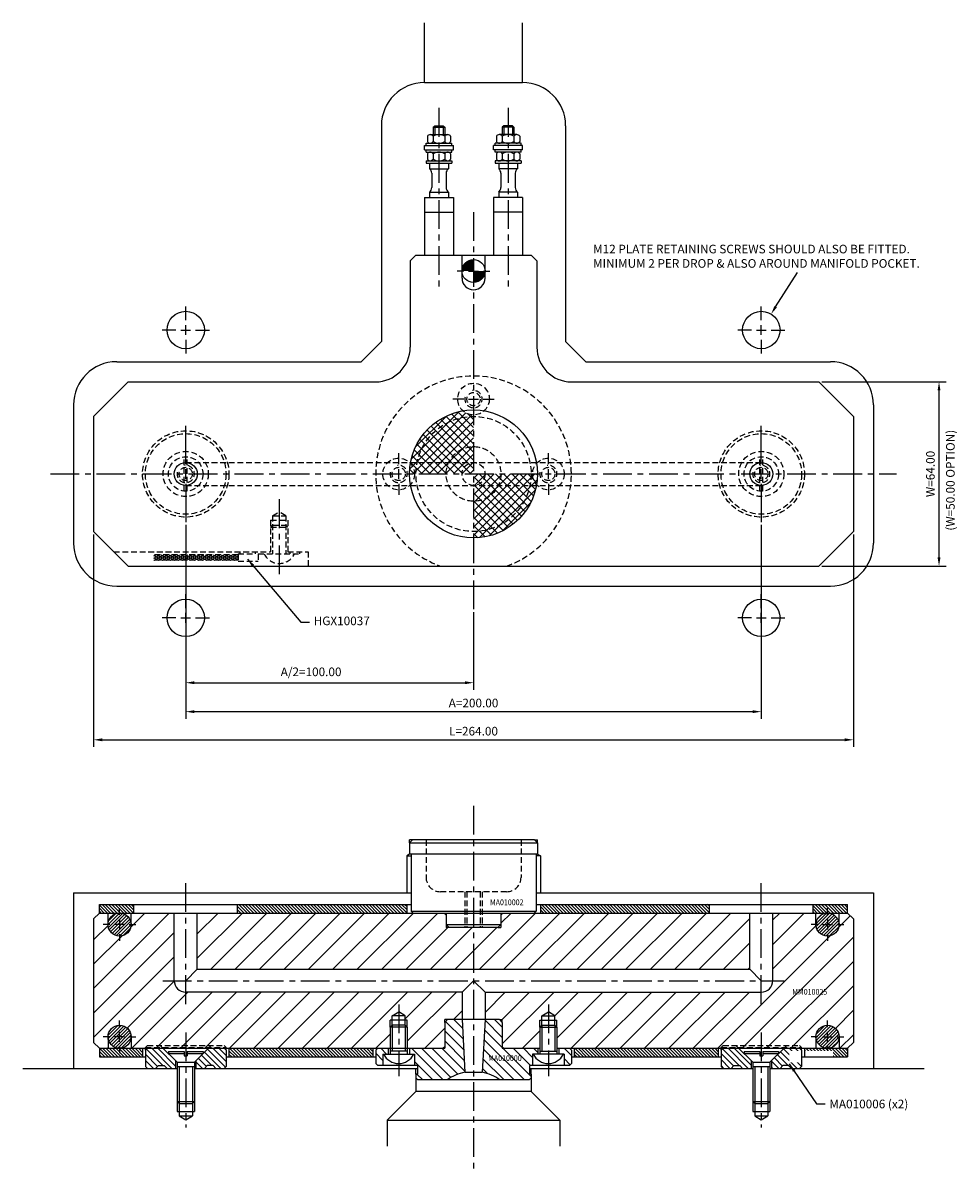
# Model space of a CAD drawing. Extents: x 399 to 899, y 190 to 589.
# Drawn here: x 399 to 723, y 190 to 589 of the extents above; entities that cross this region are included whole.
import ezdxf

# ---------------------------------------------------------------- set-up
doc = ezdxf.new("R2010")
doc.units = 0
doc.header["$LTSCALE"] = 8
doc.header["$MEASUREMENT"] = 0
doc.header["$PDMODE"] = 3
doc.linetypes.add('CENTER', pattern=[2, 1.25, -0.25, 0.25, -0.25])
doc.linetypes.add('HIDDEN', pattern=[0.375, 0.25, -0.125])
doc.layers.get('0').update_dxf_attribs({"linetype": 'CONTINUOUS'})
doc.layers.get('DEFPOINTS').update_dxf_attribs({"linetype": 'CONTINUOUS'})
for name, color, linetype in [('CENTRE', 3, 'CENTER'), ('DIMS', 4, 'CONTINUOUS'), ('HATCH', 4, 'CONTINUOUS'), ('M01', 1, 'CONTINUOUS'), ('M02', 2, 'CONTINUOUS'), ('M03', 2, 'HIDDEN'), ('M04', 7, 'CONTINUOUS'), ('M05', 5, 'CONTINUOUS'), ('TEXT', 2, 'CONTINUOUS')]:
    doc.layers.add(name, color=color, linetype=linetype)
doc.styles.get("Standard").update_dxf_attribs({"font": 'SIMPLEX'})
doc.dimstyles.new('DIM1', dxfattribs={"dimtxt": 3, "dimasz": 3, "dimexe": 2.5, "dimexo": 1, "dimgap": 1.5, "dimtad": 3, "dimlfac": 0.2, "dimrnd": 0.01, "dimzin": 1, "dimtxsty": 'STANDARD', "dimcen": -1.7, "dimdle": 1.25, "dimclrd": 4, "dimclre": 4, "dimclrt": 2, "dimazin": 3, "dimtp": 0.05, "dimtfac": 0.7, "dimtofl": 0, "dimtmove": 0, "dimatfit": 3, "dimtvp": 1.5, "dimtolj": 1, "dimtzin": 1})
doc.dimstyles.new('DIM1$7', dxfattribs={"dimtxt": 3, "dimasz": 3, "dimexe": 2.5, "dimexo": 1, "dimgap": 1.5, "dimtad": 0, "dimrnd": 0.01, "dimzin": 1, "dimtxsty": 'STANDARD', "dimcen": -1.7, "dimdle": 1.25, "dimclrd": 4, "dimclre": 4, "dimclrt": 2, "dimazin": 3, "dimtfac": 1, "dimtofl": 0, "dimtmove": 0, "dimatfit": 3, "dimtolj": 1, "dimtzin": 1})
pattern_1 = [(135, (0, 0), (-0.5656854, -0.5656854), [])]

# ---------------------------------------------------------------- blocks, each defined once
blk = doc.blocks.new('*D9')
at = {"color": 4, "linetype": 'BYBLOCK'}
for p, q in [((663.947241, 464.559226), (707.204196, 464.559226)), ((704.704196, 403.559226), (704.704196, 461.559226)), ((663.947241, 400.559226), (707.204196, 400.559226))]:
    blk.add_line(p, q, dxfattribs=at)
for points in [[(704.204196, 461.559226), (705.204196, 461.559226), (704.704196, 464.559226)], [(704.204196, 403.559226), (705.204196, 403.559226), (704.704196, 400.559226)]]:
    blk.add_solid(points, dxfattribs=at)
at = {"layer": 'DEFPOINTS', "color": 0, "linetype": 'BYBLOCK'}
for p in [(662.947241, 464.559226), (704.704196, 464.559226), (662.947241, 400.559226)]:
    blk.add_point(p, dxfattribs=at)
at = {"color": 2, "linetype": 'BYBLOCK', "insert": (701.704196, 432.559226), "char_height": 3, "attachment_point": 5, "rotation": 90}
blk.add_mtext('\\A1;W=64.00', dxfattribs=at)
blk = doc.blocks.new('*D10')
at = {"color": 4, "linetype": 'BYBLOCK'}
for p, q in [((423.447241, 411.559226), (423.447241, 337.696619)), ((687.447241, 411.559226), (687.447241, 337.696619)), ((426.447241, 340.196619), (684.447241, 340.196619))]:
    blk.add_line(p, q, dxfattribs=at)
for points in [[(426.447241, 340.696619), (426.447241, 339.696619), (423.447241, 340.196619)], [(684.447241, 340.696619), (684.447241, 339.696619), (687.447241, 340.196619)]]:
    blk.add_solid(points, dxfattribs=at)
at = {"layer": 'DEFPOINTS', "color": 0, "linetype": 'BYBLOCK'}
for p in [(423.447241, 412.559226), (687.447241, 412.559226), (687.447241, 340.196619)]:
    blk.add_point(p, dxfattribs=at)
at = {"color": 2, "linetype": 'BYBLOCK', "insert": (555.447241, 343.196619), "char_height": 3, "attachment_point": 5}
blk.add_mtext('\\A1;L=264.00', dxfattribs=at)
blk = doc.blocks.new('*D11')
at = {"color": 4, "linetype": 'BYBLOCK'}
for p, q in [((455.447241, 414.860422), (455.447241, 347.472053)), ((655.447241, 414.846007), (655.447241, 347.472053)), ((458.447241, 349.972053), (652.447241, 349.972053))]:
    blk.add_line(p, q, dxfattribs=at)
for points in [[(458.447241, 350.472053), (458.447241, 349.472053), (455.447241, 349.972053)], [(652.447241, 350.472053), (652.447241, 349.472053), (655.447241, 349.972053)]]:
    blk.add_solid(points, dxfattribs=at)
at = {"layer": 'DEFPOINTS', "color": 0, "linetype": 'BYBLOCK'}
for p in [(455.447241, 415.860422), (655.447241, 415.846007), (655.447241, 349.972053)]:
    blk.add_point(p, dxfattribs=at)
at = {"color": 2, "linetype": 'BYBLOCK', "insert": (555.447241, 352.972053), "char_height": 3, "attachment_point": 5}
blk.add_mtext('\\A1;A=200.00', dxfattribs=at)
blk = doc.blocks.new('*D12')
at = {"color": 4, "linetype": 'BYBLOCK'}
for p, q in [((455.447241, 414.860422), (455.447241, 357.526785)), ((555.447241, 384.559226), (555.447241, 357.526785)), ((458.447241, 360.026785), (552.447241, 360.026785))]:
    blk.add_line(p, q, dxfattribs=at)
for points in [[(458.447241, 360.526785), (458.447241, 359.526785), (455.447241, 360.026785)], [(552.447241, 360.526785), (552.447241, 359.526785), (555.447241, 360.026785)]]:
    blk.add_solid(points, dxfattribs=at)
at = {"layer": 'DEFPOINTS', "color": 0, "linetype": 'BYBLOCK'}
for p in [(455.447241, 415.860422), (555.447241, 385.559226), (555.447241, 360.026785)]:
    blk.add_point(p, dxfattribs=at)
at = {"color": 2, "linetype": 'BYBLOCK', "insert": (499.008111, 363.812499), "char_height": 3, "attachment_point": 5}
blk.add_mtext('\\A1;A/2=100.00', dxfattribs=at)

msp = doc.modelspace()

# ---------------------------------------------------------------- hatches: boundary and pattern name
at = {"layer": 'DIMS'}
h = msp.add_hatch(dxfattribs=at)
h.set_pattern_fill('_U', color=256, scale=2.5, angle=135, style=0, pattern_type=0)
h.set_pattern_definition([(135, (0, -14.4726), (-1.767767, -1.767767), [])])
h.paths.add_polyline_path([(586.947, 231.014), (586.947, 227.014), (588.747, 227.014), (589.447, 227.714), (589.447, 232.314), (588.747, 233.014), (585.147, 233.014), (585.147, 231.014), (586.697, 231.014)])
h.paths.add_polyline_path([(574.747, 222.014), (575.447, 222.714), (575.447, 224.014), (574.947, 224.014), (574.947, 227.014), (575.947, 227.014), (575.947, 231.014), (576.197, 231.014), (577.747, 231.014), (577.747, 233.014), (565.447, 233.014), (565.447, 242.014), (564.447, 243.014), (559.447, 243.014), (558.488, 224.713, -0.1092323), (564.612, 222.014)])
h.paths.add_polyline_path([(552.406, 224.713), (551.447, 243.014), (546.447, 243.014), (545.447, 242.014), (545.447, 233.014), (533.147, 233.014), (533.147, 231.014), (534.697, 231.014), (534.947, 231.014), (534.947, 227.014), (535.947, 227.014), (535.947, 224.014), (535.447, 224.014), (535.447, 222.714), (536.147, 222.014), (546.282, 222.014, -0.1092323)])
h.paths.add_polyline_path([(523.947, 231.014), (524.197, 231.014), (525.747, 231.014), (525.747, 233.014), (522.147, 233.014), (521.447, 232.314), (521.447, 227.714), (522.147, 227.014), (523.947, 227.014)])
h.paths.add_polyline_path([(560.021, 228.081), (574.393, 228.081), (574.393, 231.081), (560.021, 231.081)], flags=24)
at = {"layer": 'HATCH'}
h = msp.add_hatch(dxfattribs=at)
h.set_pattern_fill('_U', color=256, scale=2, angle=45, style=0, double=1, pattern_type=0)
h.set_pattern_definition([(45, (0, 0), (-1.4142136, 1.4142136), []), (135, (0, 0), (-1.4142136, -1.4142136), [])])
h.paths.add_polyline_path([(555.447, 452.559), (555.447, 453.059, -0.1856632), (551.762, 454.477, 0.3157148), (533.585, 436.559), (535.851, 436.559, -0.356394)])
h.paths.add_polyline_path([(555.447, 452.559, 0.356394), (535.851, 436.559), (546.83, 436.559, -0.2919419), (555.447, 442.059)], flags=16)
h.paths.add_polyline_path([(555.447, 442.059, 0.2919419), (546.83, 436.559), (555.447, 436.559)], flags=0)
h.paths.add_polyline_path([(555.447, 436.559), (546.83, 436.559, 0.109081), (545.947, 432.559), (551.447, 432.559, -0.4142136)])
h.paths.add_polyline_path([(555.447, 436.559, 0.4142136), (551.447, 432.559), (555.447, 432.559)], flags=16)
h.paths.add_polyline_path([(546.83, 436.559), (535.851, 436.559, 0.050382), (535.447, 432.559), (545.947, 432.559, -0.109081)])
h.paths.add_polyline_path([(535.851, 436.559), (533.585, 436.559, 0.0035937), (533.53, 436.245, -0.1856632), (534.947, 432.559), (535.447, 432.559, -0.050382)])
h.paths.add_polyline_path([(533.53, 436.245, 0.0416713), (533.222, 432.559), (534.947, 432.559, 0.1856632)])
h.paths.add_polyline_path([(559.447, 432.559), (555.447, 432.559), (555.447, 428.559, 0.4142136)], flags=16)
h.paths.add_polyline_path([(564.947, 432.559), (559.447, 432.559, -0.4142136), (555.447, 428.559), (564.064, 428.559, 0.109081)])
h.paths.add_polyline_path([(564.064, 428.559), (555.447, 428.559), (555.447, 423.059, 0.2919419)], flags=0)
h.paths.add_polyline_path([(575.043, 428.559), (564.064, 428.559, -0.2919419), (555.447, 423.059), (555.447, 412.559, 0.356394)], flags=16)
h.paths.add_polyline_path([(575.447, 432.559), (564.947, 432.559, -0.109081), (564.064, 428.559), (575.043, 428.559, 0.050382)])
h.paths.add_polyline_path([(575.947, 432.559), (575.447, 432.559, -0.050382), (575.043, 428.559), (577.309, 428.559, 0.0035937), (577.365, 428.874, -0.1856632)])
h.paths.add_polyline_path([(577.672, 432.559), (575.947, 432.559, 0.1856632), (577.365, 428.874, 0.0416713)])
h.paths.add_polyline_path([(577.309, 428.559), (575.043, 428.559, -0.356394), (555.447, 412.559), (555.447, 410.334, 0.3621507)])
h = msp.add_hatch(dxfattribs=at)
h.set_pattern_fill('_U', color=256, scale=6, angle=45, style=0, pattern_type=0)
h.set_pattern_definition([(45, (0, 0), (-4.24264, 4.24264), [])])
h.paths.add_polyline_path([(651.447, 280.014), (565.647, 280.014), (564.947, 279.314), (564.947, 276.014), (564.947, 275.014), (563.947, 275.014), (555.447, 275.014), (555.447, 260.514), (651.447, 260.514)])
h.paths.add_polyline_path([(555.447, 275.014), (546.947, 275.014), (545.947, 275.014), (545.947, 276.014), (545.947, 279.314), (545.247, 280.014), (459.447, 280.014), (459.447, 260.514), (555.447, 260.514)])
h.paths.add_polyline_path([(451.447, 280.014), (436.447, 280.014), (436.447, 276.014, -1), (428.447, 276.014), (428.447, 280.014), (425.447, 280.014), (423.447, 278.014), (423.447, 235.014), (425.447, 233.014), (428.447, 233.014), (428.447, 237.014, -1), (436.447, 237.014), (436.447, 233.014), (441.447, 233.014), (441.447, 233.314), (442.147, 234.014), (468.747, 234.014), (469.447, 233.314), (469.447, 233.014), (526.447, 233.014), (526.447, 240.314), (526.447, 242.814), (527.147, 242.814), (527.147, 244.314), (529.447, 245.642), (531.747, 244.314), (531.747, 242.814), (532.447, 242.814), (532.447, 240.314), (532.447, 233.014), (544.947, 233.014), (545.447, 233.514), (545.447, 242.014), (545.447, 243.014), (546.447, 243.014), (551.447, 243.014), (551.447, 252.514), (455.447, 252.514, -0.4142136), (451.447, 256.514)])
h.paths.add_polyline_path([(655.447, 252.514), (559.447, 252.514), (559.447, 243.014), (564.447, 243.014), (565.447, 243.014), (565.447, 242.014), (565.447, 233.514), (565.947, 233.014), (578.447, 233.014), (578.447, 240.314), (578.447, 242.814), (579.147, 242.814), (579.147, 244.314), (581.447, 245.642), (583.747, 244.314), (583.747, 242.814), (584.447, 242.814), (584.447, 240.314), (584.447, 233.014), (641.447, 233.014), (641.447, 233.314), (642.147, 234.014), (668.747, 234.014), (669.447, 233.314), (669.447, 233.014), (674.447, 233.014), (674.447, 237.014, -1), (682.447, 237.014), (682.447, 233.014), (685.447, 233.014), (687.447, 235.014), (687.447, 278.014), (685.447, 280.014), (682.447, 280.014), (682.447, 276.014, -1), (674.447, 276.014), (674.447, 280.014), (659.447, 280.014), (659.447, 256.514, -0.4142136)])
h.paths.add_polyline_path([(647.288, 233.314), (641.447, 233.314), (641.447, 233.014), (647.588, 233.014)])
h.paths.add_polyline_path([(646.588, 234.014), (642.147, 234.014), (641.447, 233.314), (647.288, 233.314)], flags=17)
h.paths.add_polyline_path([(655.447, 234.014), (646.588, 234.014), (647.288, 233.314), (655.447, 233.314)], flags=17)
h.paths.add_polyline_path([(655.447, 233.314), (647.288, 233.314), (647.588, 233.014), (655.447, 233.014)], flags=17)
h.paths.add_polyline_path([(663.606, 233.314), (655.447, 233.314), (655.447, 233.014), (663.306, 233.014)])
h.paths.add_polyline_path([(664.306, 234.014), (655.447, 234.014), (655.447, 233.314), (663.606, 233.314)], flags=17)
h.paths.add_polyline_path([(668.747, 234.014), (664.306, 234.014), (663.606, 233.314), (669.447, 233.314)], flags=16)
h.paths.add_polyline_path([(669.447, 233.314), (663.606, 233.314), (663.306, 233.014), (669.447, 233.014)], flags=16)
h.paths.add_polyline_path([(447.288, 233.314), (441.447, 233.314), (441.447, 233.014), (447.588, 233.014)], flags=17)
h.paths.add_polyline_path([(446.588, 234.014), (442.147, 234.014), (441.447, 233.314), (447.288, 233.314)], flags=17)
h.paths.add_polyline_path([(455.447, 234.014), (446.588, 234.014), (447.288, 233.314), (455.447, 233.314)], flags=17)
h.paths.add_polyline_path([(455.447, 233.314), (447.288, 233.314), (447.588, 233.014), (455.447, 233.014)], flags=17)
h.paths.add_polyline_path([(463.606, 233.314), (455.447, 233.314), (455.447, 233.014), (463.306, 233.014)], flags=17)
h.paths.add_polyline_path([(464.306, 234.014), (455.447, 234.014), (455.447, 233.314), (463.606, 233.314)], flags=17)
h.paths.add_polyline_path([(468.747, 234.014), (464.306, 234.014), (463.606, 233.314), (469.447, 233.314)], flags=16)
h.paths.add_polyline_path([(469.447, 233.314), (463.606, 233.314), (463.306, 233.014), (469.447, 233.014)], flags=16)
h.paths.add_polyline_path([(665.698, 251.141), (680.241, 251.141), (680.241, 254.141), (665.698, 254.141)], flags=24)
h = msp.add_hatch(dxfattribs=at)
h.set_pattern_fill('_U', color=256, scale=0.8, angle=135, style=0, pattern_type=0)
h.set_pattern_definition(pattern_1)
h.paths.add_polyline_path([(437.447, 283.014), (425.447, 283.014), (425.447, 280.014), (437.447, 280.014)])
h.paths.add_polyline_path([(532.222, 283.014), (473.447, 283.014), (473.447, 280.014), (532.222, 280.014)])
h.paths.add_polyline_path([(637.447, 283.014), (578.672, 283.014), (578.672, 280.014), (637.447, 280.014)])
h.paths.add_polyline_path([(685.447, 283.014), (673.447, 283.014), (673.447, 280.014), (685.447, 280.014)])
h = msp.add_hatch(dxfattribs=at)
h.set_pattern_fill('_U', color=256, scale=0.8, angle=45, style=0, pattern_type=0)
h.set_pattern_definition([(45, (-12.5, -14.4726), (-0.5656854, 0.5656854), [])])
h.paths.add_polyline_path([(428.447, 276.014, 1), (436.447, 276.014, 1)])
h.paths.add_polyline_path([(428.447, 237.014, 1), (436.447, 237.014, 1)])
h = msp.add_hatch(dxfattribs=at)
h.set_pattern_fill('_U', color=256, scale=0.8, angle=45, style=0, pattern_type=0)
h.set_pattern_definition([(45, (12.5, -14.4726), (-0.5656854, 0.5656854), [])])
h.paths.add_polyline_path([(674.447, 276.014, 1), (682.447, 276.014, 1)])
h.paths.add_polyline_path([(674.447, 237.014, 1), (682.447, 237.014, 1)])
h = msp.add_hatch(dxfattribs=at)
h.set_pattern_fill('_U', color=256, scale=0.8, angle=135, style=0, pattern_type=0)
h.set_pattern_definition(pattern_1)
h.paths.add_polyline_path([(440.447, 233.014), (425.447, 233.014), (425.447, 230.014), (440.447, 230.014)])
h.paths.add_polyline_path([(520.447, 233.014), (470.447, 233.014), (470.447, 230.014), (520.447, 230.014)])
h.paths.add_polyline_path([(640.447, 233.014), (590.447, 233.014), (590.447, 230.014), (640.447, 230.014)])
h.paths.add_polyline_path([(685.447, 233.014), (670.447, 233.014), (670.447, 230.014), (685.447, 230.014)])
h = msp.add_hatch(dxfattribs=at)
h.set_pattern_fill('_U', color=256, scale=1.5, angle=135, style=0, pattern_type=0)
h.set_pattern_definition([(135, (-45, -14.4726), (-1.06066, -1.06066), [])])
h.paths.add_polyline_path([(447.588, 233.014), (442.147, 233.014), (441.447, 232.314), (441.447, 226.714), (442.147, 226.014), (444.947, 226.014), (445.947, 227.014), (447.947, 227.014), (448.947, 226.014), (451.947, 226.014), (451.947, 228.655)])
h.paths.add_polyline_path([(463.306, 233.014), (458.947, 228.655), (458.947, 226.014), (461.947, 226.014), (462.947, 227.014), (464.947, 227.014), (465.947, 226.014), (468.747, 226.014), (469.447, 226.714), (469.447, 232.314), (468.747, 233.014)])
h = msp.add_hatch(dxfattribs=at)
h.set_pattern_fill('_U', color=256, scale=1.5, angle=135, style=0, pattern_type=0)
h.set_pattern_definition([(135, (45, -14.4726), (-1.0606602, -1.0606602), [])])
h.paths.add_polyline_path([(647.588, 233.014), (642.147, 233.014), (641.447, 232.314), (641.447, 226.714), (642.147, 226.014), (644.947, 226.014), (645.947, 227.014), (647.947, 227.014), (648.947, 226.014), (651.947, 226.014), (651.947, 228.655)])
h.paths.add_polyline_path([(669.447, 232.314), (668.747, 233.014), (663.306, 233.014), (658.947, 228.655), (658.947, 226.014), (661.947, 226.014), (662.947, 227.014), (664.947, 227.014), (665.947, 226.014), (668.747, 226.014), (669.447, 226.714)])
at = {"layer": 'M03'}
h = msp.add_hatch(dxfattribs=at)
h.set_pattern_fill('_U', color=256, scale=0.7, angle=330, style=0, pattern_type=0)
h.set_pattern_definition([(330, (-17.5, 0), (0.35, 0.6062178), [])])
h.paths.add_polyline_path([(473.64, 404.459), (444.402, 404.459), (444.402, 402.559), (473.64, 402.559)])
h = msp.add_hatch(dxfattribs=at)
h.set_pattern_fill('_U', color=256, scale=0.7, angle=30, style=0, pattern_type=0)
h.set_pattern_definition([(30, (-17.5, 0), (-0.35, 0.6062178), [])])
h.paths.add_polyline_path([(473.64, 404.459), (444.402, 404.459), (444.402, 402.559), (473.64, 402.559)])

# ---------------------------------------------------------------- linework, layer by layer
at = {"color": 4, "linetype": 'BYBLOCK'}
msp.add_line((660.431, 490.647), (667.968, 502.58), dxfattribs=at)
msp.add_solid([(660.005, 490.909), (660.857, 490.385), (658.857, 488.093)], dxfattribs=at)
at = {"layer": 'CENTRE'}
for p, q in [((543.447, 559.72), (543.447, 496.127)), ((567.447, 559.72), (567.447, 496.127)), ((555.447, 523.559), (555.447, 385.559)), ((408.447, 432.559), (702.447, 432.559)), ((487.947, 423.758), (487.947, 396.598)), ((555.447, 317.276), (555.447, 189.694)), ((455.447, 248.397), (455.447, 290.362)), ((655.447, 248.397), (655.447, 290.362)), ((447.447, 256.514), (663.447, 256.514)), ((529.447, 248.28), (529.447, 223.368)), ((581.447, 248.28), (581.447, 223.368)), ((455.447, 238.523), (455.447, 205.445)), ((655.447, 238.523), (655.447, 205.445))]:
    msp.add_line(p, q, dxfattribs=at)
at = {"layer": 'DEFPOINTS', "color": 0, "linetype": 'BYBLOCK'}
for p in [(658.857, 488.093), (655.447, 482.559), (555.447, 280.014)]:
    msp.add_point(p, dxfattribs=at)
at = {"layer": 'DIMS', "color": 4}
for p, q in [((552.047, 503.059), (549.747, 503.059)), ((553.747, 503.059), (557.147, 503.059)), ((558.847, 503.059), (561.147, 503.059)), ((455.447, 485.959), (455.447, 490.759)), ((655.447, 485.959), (655.447, 490.759)), ((455.447, 480.859), (455.447, 484.259)), ((655.447, 480.859), (655.447, 484.259)), ((452.047, 482.559), (447.247, 482.559)), ((453.747, 482.559), (457.147, 482.559)), ((458.847, 482.559), (463.647, 482.559)), ((652.047, 482.559), (647.247, 482.559)), ((653.747, 482.559), (657.147, 482.559)), ((658.847, 482.559), (663.647, 482.559)), ((455.447, 479.159), (455.447, 474.359)), ((655.447, 479.159), (655.447, 474.359)), ((552.047, 458.559), (548.247, 458.559)), ((553.747, 458.559), (557.147, 458.559)), ((558.847, 458.559), (562.647, 458.559)), ((455.447, 435.959), (455.447, 449.259)), ((655.447, 435.959), (655.447, 449.259)), ((529.447, 435.959), (529.447, 439.759)), ((581.447, 435.959), (581.447, 439.759)), ((455.447, 430.859), (455.447, 434.259)), ((529.447, 430.859), (529.447, 434.259)), ((581.447, 430.859), (581.447, 434.259)), ((655.447, 430.859), (655.447, 434.259)), ((455.447, 429.159), (455.447, 415.859)), ((529.447, 429.159), (529.447, 425.359)), ((581.447, 429.159), (581.447, 425.359)), ((655.447, 429.159), (655.447, 415.859)), ((455.447, 385.959), (455.447, 390.759)), ((655.447, 385.959), (655.447, 390.759)), ((455.447, 380.859), (455.447, 384.259)), ((655.447, 380.859), (655.447, 384.259)), ((452.047, 382.559), (447.247, 382.559)), ((453.747, 382.559), (457.147, 382.559)), ((458.847, 382.559), (463.647, 382.559)), ((652.047, 382.559), (647.247, 382.559)), ((653.747, 382.559), (657.147, 382.559)), ((658.847, 382.559), (663.647, 382.559)), ((455.447, 379.159), (455.447, 374.359)), ((655.447, 379.159), (655.447, 374.359)), ((432.447, 279.414), (432.447, 281.714)), ((678.447, 279.414), (678.447, 281.714)), ((429.047, 276.014), (426.747, 276.014)), ((434.147, 276.014), (430.747, 276.014)), ((432.447, 277.714), (432.447, 274.314)), ((435.847, 276.014), (438.147, 276.014)), ((675.047, 276.014), (672.747, 276.014)), ((676.747, 276.014), (680.147, 276.014)), ((678.447, 277.714), (678.447, 274.314)), ((681.847, 276.014), (684.147, 276.014)), ((432.447, 272.614), (432.447, 270.314)), ((678.447, 272.614), (678.447, 270.314)), ((432.447, 240.414), (432.447, 242.714)), ((678.447, 240.414), (678.447, 242.714)), ((429.047, 237.014), (426.747, 237.014)), ((434.147, 237.014), (430.747, 237.014)), ((432.447, 235.314), (432.447, 238.714)), ((435.847, 237.014), (438.147, 237.014)), ((675.047, 237.014), (672.747, 237.014)), ((676.747, 237.014), (680.147, 237.014)), ((678.447, 235.314), (678.447, 238.714)), ((681.847, 237.014), (684.147, 237.014)), ((432.447, 233.614), (432.447, 231.314)), ((678.447, 233.614), (678.447, 231.314))]:
    msp.add_line(p, q, dxfattribs=at)
at = {"layer": 'M01'}
for p, q in [((541.447, 553.059), (541.947, 553.559)), ((541.447, 553.059), (545.447, 553.059)), ((541.447, 553.059), (541.447, 550.459)), ((541.947, 553.559), (541.947, 550.459)), ((541.947, 553.559), (544.947, 553.559)), ((544.947, 553.559), (545.447, 553.059)), ((544.947, 553.559), (544.947, 550.459)), ((545.447, 553.059), (545.447, 550.459)), ((565.947, 553.559), (565.447, 553.059)), ((569.447, 553.059), (565.447, 553.059)), ((565.447, 553.059), (565.447, 550.459)), ((565.947, 553.559), (565.947, 550.459)), ((568.947, 553.559), (565.947, 553.559)), ((569.447, 553.059), (568.947, 553.559)), ((568.947, 553.559), (568.947, 550.459)), ((569.447, 553.059), (569.447, 550.459)), ((538.947, 546.659), (538.947, 547.459)), ((538.947, 547.459), (547.947, 547.459)), ((539.406, 549.859), (539.406, 548.059)), ((540.416, 550.459), (546.478, 550.459)), ((541.427, 549.859), (541.427, 548.059)), ((545.468, 549.859), (545.468, 548.059)), ((547.489, 549.859), (547.489, 548.059)), ((547.947, 546.659), (547.947, 547.459)), ((562.947, 546.659), (562.947, 547.459)), ((571.947, 547.459), (562.947, 547.459)), ((563.406, 549.859), (563.406, 548.059)), ((570.478, 550.459), (564.416, 550.459)), ((565.427, 549.859), (565.427, 548.059)), ((569.468, 549.859), (569.468, 548.059)), ((571.489, 549.859), (571.489, 548.059)), ((571.947, 546.659), (571.947, 547.459)), ((538.447, 545.159), (538.447, 546.659)), ((538.447, 546.659), (548.447, 546.659)), ((538.447, 545.159), (548.447, 545.159)), ((538.947, 544.359), (538.947, 545.159)), ((538.947, 544.359), (547.947, 544.359)), ((539.406, 543.759), (539.406, 541.959)), ((541.427, 543.759), (541.427, 541.959)), ((545.468, 543.759), (545.468, 541.959)), ((547.489, 543.759), (547.489, 541.959)), ((547.947, 544.359), (547.947, 545.159)), ((548.447, 545.159), (548.447, 546.659)), ((562.447, 545.159), (562.447, 546.659)), ((572.447, 546.659), (562.447, 546.659)), ((572.447, 545.159), (562.447, 545.159)), ((562.947, 544.359), (562.947, 545.159)), ((571.947, 544.359), (562.947, 544.359)), ((563.406, 543.759), (563.406, 541.959)), ((565.427, 543.759), (565.427, 541.959)), ((569.468, 543.759), (569.468, 541.959)), ((571.489, 543.759), (571.489, 541.959)), ((571.947, 544.359), (571.947, 545.159)), ((572.447, 545.159), (572.447, 546.659)), ((538.947, 541.359), (547.947, 541.359)), ((538.947, 541.359), (538.947, 540.559)), ((538.947, 540.559), (547.947, 540.559)), ((540.197, 540.559), (540.197, 538.615)), ((546.697, 540.559), (546.697, 538.615)), ((547.947, 541.359), (547.947, 540.559)), ((562.947, 541.359), (562.947, 540.559)), ((571.947, 541.359), (562.947, 541.359)), ((562.947, 540.559), (571.947, 540.559)), ((564.197, 540.559), (564.197, 538.615)), ((570.697, 540.559), (570.697, 538.615)), ((571.947, 541.359), (571.947, 540.559)), ((540.197, 538.615), (546.697, 538.615)), ((540.947, 537.054), (540.947, 532.065)), ((545.947, 537.054), (545.947, 532.065)), ((570.697, 538.615), (564.197, 538.615)), ((564.947, 537.054), (564.947, 532.065)), ((569.947, 537.054), (569.947, 532.065)), ((538.447, 528.559), (538.447, 508.559)), ((538.447, 528.559), (548.447, 528.559)), ((540.197, 530.503), (546.697, 530.503)), ((540.197, 530.503), (540.197, 528.559)), ((546.697, 530.503), (546.697, 528.559)), ((548.447, 528.559), (548.447, 508.559)), ((562.447, 528.559), (562.447, 508.559)), ((572.447, 528.559), (562.447, 528.559)), ((570.697, 530.503), (564.197, 530.503)), ((564.197, 530.503), (564.197, 528.559)), ((570.697, 530.503), (570.697, 528.559)), ((572.447, 528.559), (572.447, 508.559)), ((538.447, 523.559), (548.447, 523.559)), ((572.447, 523.559), (562.447, 523.559)), ((533.447, 506.559), (535.447, 508.559)), ((535.447, 508.559), (575.447, 508.559)), ((551.447, 500.559), (551.447, 508.559)), ((559.447, 500.559), (559.447, 508.559)), ((575.447, 508.559), (577.447, 506.559)), ((533.447, 506.559), (533.447, 476.559)), ((577.447, 506.559), (577.447, 476.559)), ((423.447, 452.559), (435.447, 464.559)), ((435.447, 464.559), (521.447, 464.559)), ((589.447, 464.559), (675.447, 464.559)), ((675.447, 464.559), (687.447, 452.559)), ((423.447, 452.559), (423.447, 412.559)), ((687.447, 452.559), (687.447, 412.559)), ((435.447, 400.559), (423.447, 412.559)), ((687.447, 412.559), (675.447, 400.559)), ((435.447, 400.559), (675.447, 400.559)), ((423.447, 278.014), (425.447, 280.014)), ((425.447, 280.014), (685.447, 280.014)), ((428.447, 276.014), (428.447, 280.014)), ((436.447, 276.014), (436.447, 280.014)), ((451.447, 256.514), (451.447, 280.014)), ((459.447, 260.514), (459.447, 280.014)), ((651.447, 260.514), (651.447, 280.014)), ((659.447, 256.514), (659.447, 280.014)), ((674.447, 276.014), (674.447, 280.014)), ((682.447, 276.014), (682.447, 280.014)), ((685.447, 280.014), (687.447, 278.014)), ((423.447, 278.014), (423.447, 235.014)), ((687.447, 278.014), (687.447, 235.014)), ((459.447, 260.514), (455.447, 256.514)), ((459.447, 260.514), (651.447, 260.514)), ((651.447, 260.514), (655.447, 256.514)), ((551.447, 252.514), (555.447, 256.514)), ((559.447, 252.514), (555.447, 256.514)), ((551.447, 252.514), (455.447, 252.514)), ((551.447, 252.514), (551.447, 243.014)), ((559.447, 252.514), (655.447, 252.514)), ((559.447, 252.514), (559.447, 243.014)), ((428.447, 237.014), (428.447, 233.014)), ((436.447, 237.014), (436.447, 233.014)), ((674.447, 237.014), (674.447, 233.014)), ((682.447, 237.014), (682.447, 233.014)), ((425.447, 233.014), (423.447, 235.014)), ((425.447, 233.014), (545.447, 233.014)), ((565.447, 233.014), (578.447, 233.014)), ((584.447, 233.014), (685.447, 233.014)), ((687.447, 235.014), (685.447, 233.014))]:
    msp.add_line(p, q, dxfattribs=at)
at = {"layer": 'M01', "const_width": 4}
for points in [[(555.447, 505.059, 0.414214), (553.447, 503.059)], [(555.447, 501.059, 0.414214), (557.447, 503.059)]]:
    msp.add_lwpolyline(points, format="xyb", dxfattribs=at)
at = {"layer": 'M01'}
for centre, radius in [((555.447, 503.059), 4), ((555.447, 432.559), 22.225), ((455.447, 432.559), 4), ((655.447, 432.559), 4), ((432.447, 276.014), 4), ((678.447, 276.014), 4), ((432.447, 237.014), 4), ((678.447, 237.014), 4)]:
    msp.add_circle(centre, radius, dxfattribs=at)
for centre, radius, start, end in [((540.416, 549.309), 1.151, 28.59242, 151.40758), ((540.416, 548.61), 1.151, 208.59242, 331.40758), ((543.447, 546.756), 3.703, 56.92527, 123.07473), ((543.447, 551.162), 3.703, 236.92527, 303.07473), ((546.478, 549.309), 1.151, 28.59242, 151.40758), ((546.478, 548.61), 1.151, 208.59242, 331.40758), ((564.416, 549.309), 1.151, 28.59242, 151.40758), ((564.416, 548.61), 1.151, 208.59242, 331.40758), ((567.447, 546.756), 3.703, 56.92527, 123.07473), ((567.447, 551.162), 3.703, 236.92527, 303.07473), ((570.478, 549.309), 1.151, 28.59242, 151.40758), ((570.478, 548.61), 1.151, 208.59242, 331.40758), ((540.416, 543.209), 1.151, 28.59242, 151.40758), ((543.447, 540.656), 3.703, 56.92527, 123.07473), ((546.478, 543.209), 1.151, 28.59242, 151.40758), ((564.416, 543.209), 1.151, 28.59242, 151.40758), ((567.447, 540.656), 3.703, 56.92527, 123.07473), ((570.478, 543.209), 1.151, 28.59242, 151.40758), ((540.416, 542.51), 1.151, 208.59242, 331.40758), ((543.447, 545.062), 3.703, 236.92527, 303.07473), ((546.478, 542.51), 1.151, 208.59242, 331.40758), ((564.416, 542.51), 1.151, 208.59242, 331.40758), ((567.447, 545.062), 3.703, 236.92527, 303.07473), ((570.478, 542.51), 1.151, 208.59242, 331.40758), ((538.947, 537.054), 2, 0, 51.31781), ((547.947, 537.054), 2, 128.68219, 180), ((562.947, 537.054), 2, 0, 51.31781), ((571.947, 537.054), 2, 128.68219, 180), ((538.947, 532.065), 2, 308.68219, 0), ((547.947, 532.065), 2, 180, 231.31781), ((562.947, 532.065), 2, 308.68219, 0), ((571.947, 532.065), 2, 180, 231.31781), ((555.447, 500.559), 4, 180, 0), ((521.447, 476.559), 12, 270, 0), ((589.447, 476.559), 12, 180, 270), ((455.447, 256.514), 4, 180, 270), ((655.447, 256.514), 4, 270, 0)]:
    msp.add_arc(centre, radius, start, end, dxfattribs=at)
at = {"layer": 'M02'}
for p, q in [((425.447, 283.014), (533.722, 283.014)), ((425.447, 280.014), (425.447, 283.014)), ((437.447, 280.014), (437.447, 283.014)), ((473.447, 280.014), (473.447, 283.014)), ((532.222, 283.014), (532.222, 280.014)), ((577.172, 283.014), (685.447, 283.014)), ((578.672, 283.014), (578.672, 280.014)), ((637.447, 280.014), (637.447, 283.014)), ((673.447, 280.014), (673.447, 283.014)), ((685.447, 280.014), (685.447, 283.014)), ((425.447, 233.014), (425.447, 230.014)), ((440.447, 233.014), (440.447, 230.014)), ((470.447, 233.014), (470.447, 230.014)), ((520.447, 233.014), (520.447, 230.014)), ((590.447, 233.014), (590.447, 230.014)), ((640.447, 233.014), (640.447, 230.014)), ((685.447, 233.014), (685.447, 230.014)), ((425.447, 230.014), (441.447, 230.014)), ((469.447, 230.014), (521.447, 230.014)), ((589.447, 230.014), (641.447, 230.014))]:
    msp.add_line(p, q, dxfattribs=at)
at = {"layer": 'M03'}
for p, q in [((454.897, 426.584), (454.897, 438.534)), ((455.447, 436.559), (655.447, 436.559)), ((455.997, 426.584), (455.997, 438.534)), ((654.897, 426.584), (654.897, 438.534)), ((655.997, 426.584), (655.997, 438.534)), ((455.447, 428.559), (655.447, 428.559)), ((484.947, 416.559), (490.947, 416.559)), ((484.947, 416.559), (484.947, 404.759)), ((485.647, 418.059), (487.947, 419.387)), ((485.647, 418.059), (490.247, 418.059)), ((485.647, 418.059), (485.647, 404.759)), ((490.247, 418.059), (487.947, 419.387)), ((490.247, 418.059), (490.247, 404.759)), ((490.947, 416.559), (490.947, 404.759)), ((484.947, 414.059), (485.647, 414.759)), ((484.947, 414.059), (490.947, 414.059)), ((485.647, 414.759), (490.247, 414.759)), ((490.947, 414.059), (490.247, 414.759)), ((430.447, 405.559), (484.947, 405.559)), ((473.64, 404.459), (444.402, 404.459)), ((473.64, 404.759), (473.64, 402.259)), ((473.64, 404.759), (479.595, 404.759)), ((474.247, 405.559), (474.247, 404.759)), ((479.595, 405.559), (479.595, 404.759)), ((480.64, 404.759), (494.947, 404.759)), ((480.64, 404.759), (480.64, 402.259)), ((490.947, 405.559), (497.947, 405.559)), ((491.647, 405.559), (491.647, 404.759)), ((494.947, 405.559), (494.947, 404.759)), ((497.947, 405.559), (497.947, 400.559)), ((473.64, 402.559), (444.402, 402.559)), ((473.64, 402.259), (480.64, 402.259)), ((538.947, 305.414), (538.947, 292.414)), ((571.947, 305.414), (571.947, 292.414)), ((566.947, 287.414), (543.947, 287.414)), ((552.447, 287.414), (552.447, 275.014)), ((553.147, 287.414), (553.147, 275.014)), ((557.747, 287.414), (557.747, 275.014)), ((558.447, 287.414), (558.447, 275.014))]:
    msp.add_line(p, q, dxfattribs=at)
for centre, radius in [((555.447, 458.559), 5.5), ((555.447, 458.559), 2.3), ((555.447, 432.559), 20), ((455.447, 432.559), 15), ((655.447, 432.559), 15), ((455.447, 432.559), 14), ((655.447, 432.559), 14), ((455.447, 432.559), 7.859), ((555.447, 432.559), 9.5), ((655.447, 432.559), 7.859), ((455.447, 432.559), 6), ((529.447, 432.559), 5.5), ((555.447, 432.559), 4), ((581.447, 432.559), 5.5), ((655.447, 432.559), 6), ((455.447, 432.559), 2.3), ((529.447, 432.559), 2.3), ((581.447, 432.559), 2.3), ((655.447, 432.559), 2.3)]:
    msp.add_circle(centre, radius, dxfattribs=at)
for centre, radius, start, end in [((555.447, 432.559), 34, 289.74992, 250.25008), ((555.447, 458.559), 3, 167.78464, 96.9231), ((455.447, 432.559), 3, 167.78464, 96.9231), ((529.447, 432.559), 3, 167.78464, 96.9231), ((581.447, 432.559), 3, 167.78464, 96.9231), ((655.447, 432.559), 3, 167.78464, 96.9231), ((487.947, 407.285), 5.826, 205.69541, 334.30459), ((543.947, 292.414), 5, 180, 270), ((566.947, 292.414), 5, 270, 0)]:
    msp.add_arc(centre, radius, start, end, dxfattribs=at)
at = {"layer": 'M04'}
for p, q in [((538.447, 568.559), (538.447, 589.231)), ((572.447, 568.559), (572.447, 589.231)), ((538.447, 568.559), (572.447, 568.559)), ((523.447, 553.559), (523.447, 478.559)), ((587.447, 553.559), (587.447, 478.559)), ((516.447, 471.559), (523.447, 478.559)), ((587.447, 478.559), (594.447, 471.559)), ((431.447, 471.559), (516.447, 471.559)), ((594.447, 471.559), (679.447, 471.559)), ((416.447, 456.559), (416.447, 408.559)), ((694.447, 456.559), (694.447, 408.559)), ((431.447, 393.559), (679.447, 393.559)), ((533.222, 304.414), (533.222, 305.414)), ((534.222, 305.414), (533.222, 305.414)), ((576.672, 305.414), (577.672, 305.414)), ((577.672, 304.414), (577.672, 305.414)), ((533.222, 300.414), (532.222, 299.837)), ((532.222, 299.837), (533.722, 299.837)), ((532.222, 299.837), (532.222, 287.014)), ((578.672, 299.837), (577.172, 299.837)), ((577.672, 300.414), (578.672, 299.837)), ((578.672, 299.837), (578.672, 287.014)), ((416.447, 287.014), (533.722, 287.014)), ((416.447, 287.014), (416.447, 226.014)), ((577.172, 287.014), (694.447, 287.014)), ((694.447, 287.014), (694.447, 226.014)), ((545.247, 280.014), (545.947, 279.314)), ((565.647, 280.014), (564.947, 279.314)), ((545.947, 276.014), (545.947, 275.014)), ((564.947, 276.014), (564.947, 275.014)), ((546.947, 275.014), (545.947, 275.014)), ((563.947, 275.014), (564.947, 275.014)), ((527.147, 244.314), (529.447, 245.642)), ((527.147, 241.014), (527.147, 244.314)), ((531.747, 244.314), (527.147, 244.314)), ((531.747, 244.314), (529.447, 245.642)), ((531.747, 241.014), (531.747, 244.314)), ((579.147, 244.314), (581.447, 245.642)), ((579.147, 241.014), (579.147, 244.314)), ((579.147, 244.314), (583.747, 244.314)), ((583.747, 244.314), (581.447, 245.642)), ((583.747, 241.014), (583.747, 244.314)), ((526.447, 240.314), (526.447, 242.814)), ((532.447, 242.814), (526.447, 242.814)), ((532.447, 240.314), (532.447, 242.814)), ((545.447, 242.014), (545.447, 243.014)), ((546.447, 243.014), (545.447, 243.014)), ((564.447, 243.014), (565.447, 243.014)), ((565.447, 242.014), (565.447, 243.014)), ((578.447, 240.314), (578.447, 242.814)), ((578.447, 242.814), (584.447, 242.814)), ((584.447, 240.314), (584.447, 242.814)), ((525.747, 233.014), (525.747, 231.014)), ((533.147, 233.014), (533.147, 231.014)), ((545.447, 233.514), (544.947, 233.014)), ((565.447, 233.514), (565.947, 233.014)), ((577.747, 233.014), (577.747, 231.014)), ((585.147, 233.014), (585.147, 231.014)), ((523.947, 231.014), (523.947, 227.014)), ((523.947, 231.014), (524.197, 231.014)), ((534.697, 231.014), (534.947, 231.014)), ((534.947, 231.014), (534.947, 227.014)), ((576.197, 231.014), (575.947, 231.014)), ((575.947, 231.014), (575.947, 227.014)), ((586.947, 231.014), (586.697, 231.014)), ((586.947, 231.014), (586.947, 227.014)), ((398.896, 226.014), (452.447, 226.014)), ((458.447, 226.014), (535.947, 226.014)), ((535.447, 224.014), (535.447, 226.014)), ((574.947, 226.014), (652.447, 226.014)), ((575.447, 224.014), (575.447, 226.014)), ((658.447, 226.014), (711.998, 226.014)), ((535.447, 222.714), (535.447, 218.014)), ((575.447, 222.714), (575.447, 218.014)), ((535.447, 218.014), (525.447, 208.014)), ((575.447, 218.014), (535.447, 218.014)), ((575.447, 218.014), (585.447, 208.014)), ((452.447, 214.575), (452.447, 211.014)), ((453.147, 213.875), (453.147, 209.514)), ((457.747, 213.875), (457.747, 209.514)), ((458.447, 214.575), (458.447, 211.014)), ((652.447, 214.575), (652.447, 211.014)), ((653.147, 213.875), (653.147, 209.514)), ((657.747, 213.875), (657.747, 209.514)), ((658.447, 214.575), (658.447, 211.014)), ((452.447, 211.014), (458.447, 211.014)), ((453.147, 209.514), (455.447, 208.186)), ((453.147, 209.514), (457.747, 209.514)), ((455.447, 208.186), (457.747, 209.514)), ((525.447, 208.014), (525.447, 199.014)), ((525.447, 208.014), (585.447, 208.014)), ((585.447, 208.014), (585.447, 199.014)), ((652.447, 211.014), (658.447, 211.014)), ((653.147, 209.514), (655.447, 208.186)), ((653.147, 209.514), (657.747, 209.514)), ((655.447, 208.186), (657.747, 209.514))]:
    msp.add_line(p, q, dxfattribs=at)
for centre in [(455.447, 482.559), (655.447, 482.559), (455.447, 382.559), (655.447, 382.559)]:
    msp.add_circle(centre, 6.5, dxfattribs=at)
for centre, start, end in [((538.447, 553.559), 90, 180), ((572.447, 553.559), 360, 90), ((431.447, 456.559), 90, 180), ((679.447, 456.559), 0, 90), ((431.447, 408.559), 180, 270), ((679.447, 408.559), 270, 0)]:
    msp.add_arc(centre, 15, start, end, dxfattribs=at)
at = {"layer": 'M05'}
for p, q in [((534.222, 305.414), (533.222, 304.414)), ((533.222, 304.414), (533.222, 300.414)), ((533.222, 304.414), (577.672, 304.414)), ((576.672, 305.414), (534.222, 305.414)), ((576.672, 305.414), (577.672, 304.414)), ((577.672, 304.414), (577.672, 300.414)), ((577.672, 300.414), (533.222, 300.414)), ((533.722, 300.414), (533.722, 280.714)), ((577.172, 300.414), (577.172, 280.714)), ((533.722, 280.714), (577.172, 280.714)), ((533.722, 280.714), (534.422, 280.014)), ((545.947, 280.014), (545.947, 276.014)), ((564.947, 280.014), (564.947, 276.014)), ((576.472, 280.014), (577.172, 280.714)), ((545.947, 276.014), (564.947, 276.014)), ((546.947, 275.014), (545.947, 276.014)), ((564.947, 276.014), (563.947, 275.014)), ((563.947, 275.014), (546.947, 275.014)), ((526.447, 240.314), (527.147, 241.014)), ((532.447, 240.314), (526.447, 240.314)), ((526.447, 240.314), (526.447, 231.014)), ((531.747, 241.014), (527.147, 241.014)), ((527.147, 241.014), (527.147, 232.014)), ((532.447, 240.314), (531.747, 241.014)), ((531.747, 241.014), (531.747, 232.014)), ((532.447, 240.314), (532.447, 231.014)), ((545.447, 242.014), (546.447, 243.014)), ((545.447, 242.014), (545.447, 233.014)), ((564.447, 243.014), (546.447, 243.014)), ((551.447, 243.014), (552.406, 224.713)), ((559.447, 243.014), (558.488, 224.713)), ((564.447, 243.014), (565.447, 242.014)), ((565.447, 242.014), (565.447, 233.014)), ((578.447, 240.314), (579.147, 241.014)), ((578.447, 240.314), (584.447, 240.314)), ((578.447, 240.314), (578.447, 231.014)), ((579.147, 241.014), (583.747, 241.014)), ((579.147, 241.014), (579.147, 232.014)), ((584.447, 240.314), (583.747, 241.014)), ((583.747, 241.014), (583.747, 232.014)), ((584.447, 240.314), (584.447, 231.014)), ((441.447, 232.314), (442.147, 233.014)), ((441.447, 232.314), (441.447, 226.714)), ((452.447, 228.155), (447.288, 233.314)), ((449.447, 231.875), (449.447, 231.155)), ((449.447, 231.875), (454.897, 231.875)), ((454.897, 231.875), (454.897, 230.375)), ((455.997, 231.875), (461.447, 231.875)), ((455.997, 231.875), (455.997, 230.375)), ((458.447, 228.155), (463.606, 233.314)), ((461.447, 231.875), (461.447, 231.155)), ((469.447, 232.314), (468.747, 233.014)), ((469.447, 232.314), (469.447, 226.714)), ((521.447, 232.314), (522.147, 233.014)), ((521.447, 232.314), (521.447, 227.714)), ((532.447, 232.014), (526.447, 232.014)), ((578.447, 232.014), (584.447, 232.014)), ((589.447, 232.314), (588.747, 233.014)), ((589.447, 232.314), (589.447, 227.714)), ((641.447, 232.314), (642.147, 233.014)), ((641.447, 232.314), (641.447, 226.714)), ((652.447, 228.155), (647.288, 233.314)), ((649.447, 231.875), (649.447, 231.155)), ((649.447, 231.875), (654.897, 231.875)), ((654.897, 231.875), (654.897, 230.375)), ((655.997, 231.875), (661.447, 231.875)), ((655.997, 231.875), (655.997, 230.375)), ((661.447, 231.875), (661.447, 231.155)), ((449.447, 231.155), (454.897, 231.155)), ((451.947, 228.655), (451.947, 226.014)), ((452.447, 228.155), (458.447, 228.155)), ((452.447, 228.155), (452.447, 214.575)), ((454.897, 230.375), (455.997, 230.375)), ((455.997, 231.155), (461.447, 231.155)), ((458.447, 228.155), (458.447, 214.575)), ((458.947, 228.655), (458.947, 226.014)), ((524.197, 231.014), (534.697, 231.014)), ((586.697, 231.014), (576.197, 231.014)), ((649.447, 231.155), (654.897, 231.155)), ((651.947, 228.655), (651.947, 226.014)), ((652.447, 228.155), (658.447, 228.155)), ((652.447, 228.155), (652.447, 214.575)), ((654.897, 230.375), (655.997, 230.375)), ((655.997, 231.155), (661.447, 231.155)), ((658.447, 228.155), (658.447, 214.575)), ((658.947, 228.655), (658.947, 226.014)), ((441.447, 226.714), (442.147, 226.014)), ((445.947, 227.014), (444.947, 226.014)), ((445.947, 227.014), (447.947, 227.014)), ((447.947, 227.014), (448.947, 226.014)), ((452.447, 226.655), (458.447, 226.655)), ((453.147, 226.655), (453.147, 213.875)), ((457.747, 226.655), (457.747, 213.875)), ((462.947, 227.014), (461.947, 226.014)), ((464.947, 227.014), (462.947, 227.014)), ((464.947, 227.014), (465.947, 226.014)), ((469.447, 226.714), (468.747, 226.014)), ((521.447, 227.714), (522.147, 227.014)), ((535.947, 227.014), (522.147, 227.014)), ((535.947, 224.014), (535.447, 224.014)), ((535.447, 224.014), (535.447, 222.714)), ((535.947, 227.014), (535.947, 224.014)), ((552.406, 224.713), (558.488, 224.713)), ((574.947, 227.014), (574.947, 224.014)), ((588.747, 227.014), (574.947, 227.014)), ((575.447, 224.014), (574.947, 224.014)), ((575.447, 224.014), (575.447, 222.714)), ((589.447, 227.714), (588.747, 227.014)), ((641.447, 226.714), (642.147, 226.014)), ((645.947, 227.014), (644.947, 226.014)), ((645.947, 227.014), (647.947, 227.014)), ((647.947, 227.014), (648.947, 226.014)), ((652.447, 226.655), (658.447, 226.655)), ((653.147, 226.655), (653.147, 213.875)), ((657.747, 226.655), (657.747, 213.875)), ((662.947, 227.014), (661.947, 226.014)), ((664.947, 227.014), (662.947, 227.014)), ((664.947, 227.014), (665.947, 226.014)), ((536.147, 222.014), (535.447, 222.714)), ((574.747, 222.014), (536.147, 222.014)), ((574.747, 222.014), (575.447, 222.714)), ((452.447, 214.575), (453.147, 213.875)), ((452.447, 214.575), (458.447, 214.575)), ((453.147, 213.875), (457.747, 213.875)), ((457.747, 213.875), (458.447, 214.575)), ((652.447, 214.575), (653.147, 213.875)), ((652.447, 214.575), (658.447, 214.575)), ((653.147, 213.875), (657.747, 213.875)), ((657.747, 213.875), (658.447, 214.575))]:
    msp.add_line(p, q, dxfattribs=at)
at = {"layer": 'M05', "linetype": 'HIDDEN'}
for p, q in [((441.447, 233.314), (442.147, 234.014)), ((441.447, 233.314), (469.447, 233.314)), ((441.447, 232.314), (441.447, 233.314)), ((442.147, 234.014), (468.747, 234.014)), ((447.288, 233.314), (446.588, 234.014)), ((463.606, 233.314), (464.306, 234.014)), ((469.447, 233.314), (468.747, 234.014)), ((469.447, 232.314), (469.447, 233.314)), ((641.447, 233.314), (642.147, 234.014)), ((641.447, 232.314), (641.447, 233.314)), ((647.288, 233.314), (646.588, 234.014))]:
    msp.add_line(p, q, dxfattribs=at)
at = {"layer": 'M05'}
for centre, radius, start, end in [((529.447, 233.54), 5.826, 205.69541, 334.30459), ((581.447, 233.54), 5.826, 205.69541, 334.30459), ((555.447, 209.514), 15.5, 101.31398, 126.24932), ((555.447, 209.514), 15.5, 53.75068, 78.68602)]:
    msp.add_arc(centre, radius, start, end, dxfattribs=at)

# ---------------------------------------------------------------- texts
at = {"color": 2, "linetype": 'BYBLOCK', "insert": (596.989, 507.81), "char_height": 3, "attachment_point": 4}
msp.add_mtext('M12 PLATE RETAINING SCREWS SHOULD ALSO BE FITTED.\\PMINIMUM 2 PER DROP & ALSO AROUND MANIFOLD POCKET.', dxfattribs=at)
at = {"layer": 'DIMS', "color": 2}
msp.add_text('(W=50.00 OPTION)', height=3, rotation=90, dxfattribs=at).set_placement((722.647, 412.861))
at = {"layer": 'DIMS', "color": 2, "insert": (499.908, 381.121), "char_height": 3, "attachment_point": 4}
msp.add_mtext('HGX10037', dxfattribs=at)
at = {"layer": 'HATCH', "color": 2, "insert": (679.087, 215.173), "char_height": 3, "attachment_point": 1}
msp.add_mtext('MA010006 (x2)', dxfattribs=at)
at = {"layer": 'TEXT', "width": 0.9}
for s, p in [('MA010002', (561.159, 282.735)), ('MM010025', (666.198, 251.641)), ('MA010000', (560.521, 228.581))]:
    msp.add_text(s, height=2, dxfattribs=at).set_placement(p)

# ---------------------------------------------------------------- dimensions: what is measured, and where the dimension line sits
at = {"layer": 'DIMS'}
dim = msp.add_linear_dim(base=(717.204, 464.559), p1=(675.447, 400.559), p2=(675.447, 464.559), angle=90, text='W=<>', dimstyle='DIM1', override={"dimlfac": 1}, dxfattribs=at)
dim.commit()
dim.dimension.update_dxf_attribs({"geometry": '*D9', "text_midpoint": (701.704, 432.559), "insert": (12.5, 0)})
for base, p2, text, picture, middle in [((655.447, 349.972), (655.447, 415.846), 'A=<>', '*D11', (555.447, 349.972)), ((555.447, 360.027), (555.447, 385.559), 'A/2=<>', '*D12', (499.008, 360.027))]:
    dim = msp.add_linear_dim(base=base, p1=(455.447, 415.86), p2=p2, text=text, dimstyle='DIM1', override={"dimlfac": 1}, dxfattribs=at)
    dim.commit()
    dim.dimension.update_dxf_attribs({"geometry": picture, "text_midpoint": middle, "dimtype": 128})
dim = msp.add_linear_dim(base=(687.447, 340.197), p1=(423.447, 412.559), p2=(687.447, 412.559), text='L=<>', dimstyle='DIM1', override={"dimlfac": 1}, dxfattribs=at)
dim.commit()
dim.dimension.update_dxf_attribs({"geometry": '*D10', "text_midpoint": (555.447, 343.197)})

# ---------------------------------------------------------------- leaders
at = {"layer": 'DIMS', "color": 4, "annotation_type": 0, "has_hookline": 1, "hookline_direction": 0, "text_width": 21.857}
msp.add_leader([(476.913, 402.974), (495.408, 381.121), (498.408, 381.121)], dimstyle='DIM1$7', override={"dimlfac": 1}, dxfattribs=at)

# ---------------------------------------------------------------- next in the draw order: wipeouts: each hides what was drawn before it
msp.add_wipeout([(665.198, 228.113), (680.313, 228.113), (680.313, 232.113), (665.198, 232.113)]).dxf.layer = 'TEXT'

# ---------------------------------------------------------------- next in the draw order: linework, layer by layer
at = {"layer": 'M02'}
for p, q in [((670.447, 233.014), (670.447, 230.014)), ((669.447, 230.014), (685.447, 230.014))]:
    msp.add_line(p, q, dxfattribs=at)
at = {"layer": 'M05', "linetype": 'HIDDEN'}
for p, q in [((641.447, 233.314), (669.447, 233.314)), ((642.147, 234.014), (668.747, 234.014)), ((663.606, 233.314), (664.306, 234.014)), ((669.447, 233.314), (668.747, 234.014)), ((669.447, 232.314), (669.447, 233.314))]:
    msp.add_line(p, q, dxfattribs=at)
at = {"layer": 'M05'}
for p, q in [((658.447, 228.155), (663.606, 233.314)), ((669.447, 232.314), (668.747, 233.014)), ((669.447, 232.314), (669.447, 226.714)), ((669.447, 226.714), (668.747, 226.014))]:
    msp.add_line(p, q, dxfattribs=at)

# ---------------------------------------------------------------- next in the draw order: leaders
at = {"layer": 'HATCH', "color": 4, "annotation_type": 0, "has_hookline": 1, "hookline_direction": 0, "text_width": 34.143}
msp.add_leader([(665.165, 227.645), (674.587, 213.673), (677.587, 213.673)], dimstyle='DIM1$7', override={"dimlfac": 1}, dxfattribs=at)

doc.saveas('drawing.dxf')
